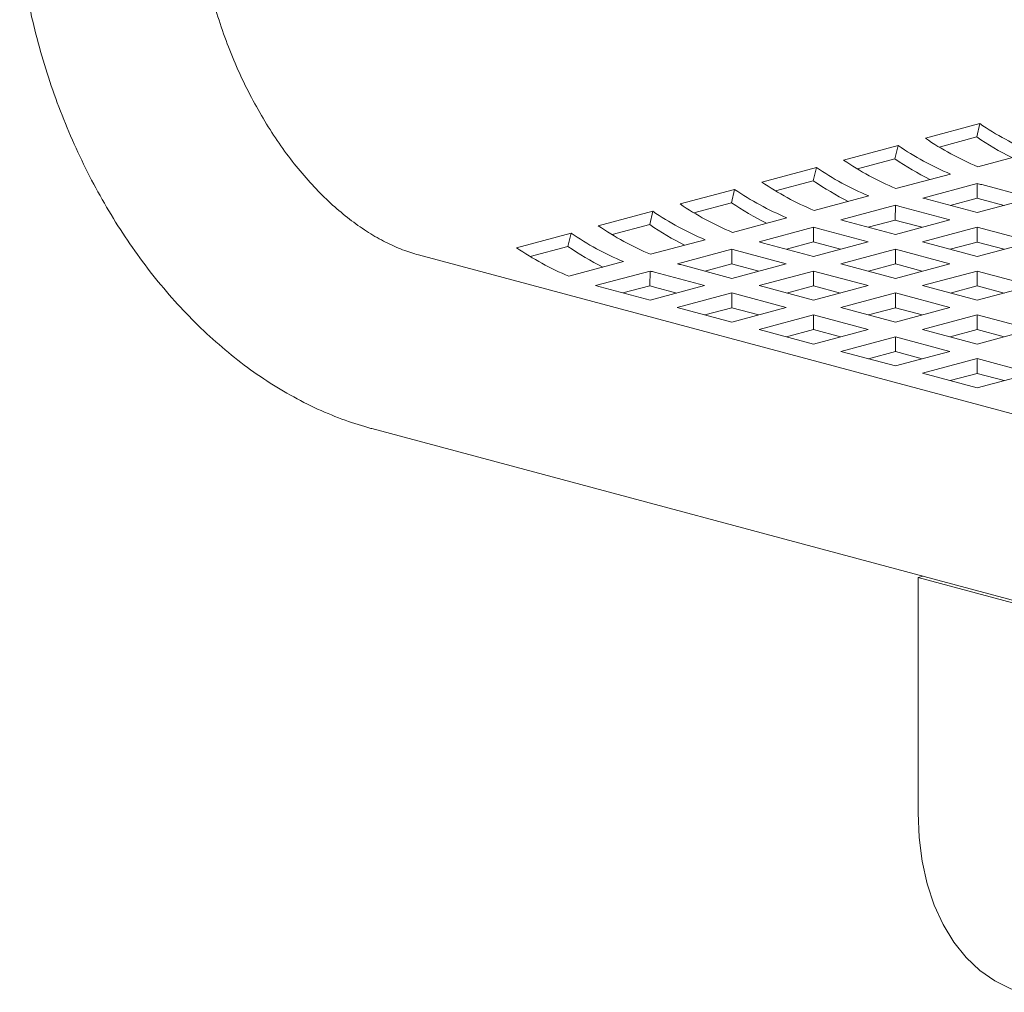
# Model space of a CAD drawing. Units: inches. Extents: x 0.1 to 8.5, y 0.3 to 10.8.
# Drawn here: x 5.1 to 5.3, y 8.2 to 8.4 of the extents above; entities that cross this region are included whole.
import ezdxf

# ---------------------------------------------------------------- set-up
doc = ezdxf.new("R2010")
doc.units = ezdxf.units.IN
doc.header["$MEASUREMENT"] = 0

msp = doc.modelspace()

# ---------------------------------------------------------------- linework, layer by layer
at = {"color": 7, "linetype": 'Continuous', "lineweight": 18}
for p, q in [((5.288869837895477, 8.380015172170427), (5.299918373926038, 8.38297519707996)), ((5.299285548951596, 8.380272604235508), (5.299918373926038, 8.38297519707996)), ((5.291657304693, 8.378228913292292), (5.299285548951596, 8.380272604235508)), ((5.27229702088616, 8.37557513133307), (5.283345565559039, 8.378535158557975)), ((5.282712740584596, 8.375832565713523), (5.283345565559039, 8.378535158557975)), ((5.310533973117658, 8.377204766565745), (5.299485437087096, 8.374244741656213)), ((5.275084487683683, 8.373788872454936), (5.282712740584596, 8.375832565713523)), ((5.255724203876844, 8.371135090495713), (5.266772748549721, 8.374095117720618)), ((5.266139923575279, 8.371392524876166), (5.266772748549721, 8.374095117720618)), ((5.258511679316682, 8.369348833932952), (5.266139923575279, 8.371392524876166)), ((5.293961164750658, 8.37276472804376), (5.28291262007778, 8.369804700818856)), ((5.239151386867527, 8.366695049658357), (5.250199931540405, 8.369655076883262)), ((5.249567106565962, 8.36695248403881), (5.250199931540405, 8.369655076883262)), ((5.288323401515546, 8.367900472416284), (5.299371946188425, 8.370860499641188)), ((5.29933772261557, 8.367871303795704), (5.299371946188425, 8.370860499641188)), ((5.300289137940959, 8.370605070998035), (5.310403344505609, 8.367895363278505)), ((5.277388347741342, 8.368324687206403), (5.266339803068464, 8.3653646599815)), ((5.299354799832732, 8.364935336053602), (5.289240593268082, 8.36764504377313)), ((5.293866825225079, 8.366405589921165), (5.29933772261557, 8.367871303795704)), ((5.310403344505609, 8.367895363278505), (5.299354799832732, 8.364935336053602)), ((5.300289137940959, 8.367606329469984), (5.304806856973518, 8.366395982611936)), ((5.22257856985821, 8.362255008821), (5.233627114531087, 8.365215036045905)), ((5.232994289556646, 8.362512443201453), (5.233627114531087, 8.365215036045905)), ((5.241938862307365, 8.364908793095594), (5.249567106565962, 8.36695248403881)), ((5.27175058450623, 8.363460431578927), (5.282799129179108, 8.366420458803832)), ((5.282764905606252, 8.363431262958349), (5.282799129179108, 8.366420458803832)), ((5.283716320931643, 8.366165030160678), (5.293830527496292, 8.36345532244115)), ((5.260815530732024, 8.363884646369048), (5.249766986059146, 8.360924619144143)), ((5.277294008215762, 8.36196554908381), (5.282764905606252, 8.363431262958349)), ((5.293830527496292, 8.36345532244115), (5.282781982823415, 8.360495295216245)), ((5.225366045298049, 8.360468752258237), (5.232994289556646, 8.362512443201453)), ((5.255177767496913, 8.359020390741572), (5.266226312169791, 8.361980417966475)), ((5.266192088596934, 8.358991222120991), (5.266226312169791, 8.361980417966475)), ((5.267143503922326, 8.36172498932332), (5.277257710486975, 8.359015281603792)), ((5.282781982823415, 8.360495295216245), (5.272667776258765, 8.363205002935773)), ((5.283716320931643, 8.363166288632629), (5.288234039964201, 8.361955941774578)), ((5.288306220590587, 8.35901529086528), (5.299354765263466, 8.361975318090185)), ((5.299354765263466, 8.361975318090185), (5.310403309936343, 8.35901529086528)), ((5.299354765263466, 8.358976576562135), (5.299354765263466, 8.361975318090185)), ((5.206005752848893, 8.357814967983645), (5.21705429752177, 8.36077499520855)), ((5.216421472547328, 8.358072402364096), (5.21705429752177, 8.36077499520855)), ((5.244242713722707, 8.35944460553169), (5.233194169049828, 8.356484578306787)), ((5.208793228288731, 8.356028711420882), (5.216421472547328, 8.358072402364096)), ((5.238604950487596, 8.354580349904214), (5.249653495160474, 8.35754037712912)), ((5.249619271587618, 8.354551181283634), (5.249653495160474, 8.35754037712912)), ((5.25057068691301, 8.357284948485965), (5.260684893477658, 8.354575240766435)), ((5.266209165814097, 8.356055254378887), (5.256094959249448, 8.358764962098418)), ((5.260721191206445, 8.357525508246452), (5.266192088596934, 8.358991222120991)), ((5.277257710486975, 8.359015281603792), (5.266209165814097, 8.356055254378887)), ((5.267143503922326, 8.358726247795271), (5.271661222954885, 8.357515900937223)), ((5.271733403581271, 8.354575250027924), (5.282781948254149, 8.357535277252827)), ((5.282781948254149, 8.357535277252827), (5.293830492927027, 8.354575250027924)), ((5.282781948254149, 8.35453653572478), (5.282781948254149, 8.357535277252827)), ((5.299354765263466, 8.356055263640375), (5.288306220590587, 8.35901529086528)), ((5.293902708122679, 8.35751591019871), (5.299354765263466, 8.358976576562135)), ((5.310403309936343, 8.35901529086528), (5.299354765263466, 8.356055263640375)), ((5.299354765263466, 8.358976576562135), (5.304806822404252, 8.35751591019871)), ((5.495493881203864, 8.27348543458828), (5.186134630363282, 8.356366196885599)), ((5.227669896713389, 8.355004564694335), (5.216621352040512, 8.35204453746943)), ((5.24963634880478, 8.35161521354153), (5.239522142240131, 8.35432492126106)), ((5.244148374197128, 8.353085467409096), (5.249619271587618, 8.354551181283634)), ((5.260684893477658, 8.354575240766435), (5.24963634880478, 8.35161521354153)), ((5.25057068691301, 8.354286206957916), (5.255088405945567, 8.353075860099866)), ((5.282781948254149, 8.35161522280302), (5.271733403581271, 8.354575250027924)), ((5.277329891113362, 8.353075869361353), (5.282781948254149, 8.35453653572478)), ((5.293830492927027, 8.354575250027924), (5.282781948254149, 8.35161522280302)), ((5.282781948254149, 8.35453653572478), (5.288234005394935, 8.353075869361355)), ((5.222032133478279, 8.350140309066859), (5.233080678151157, 8.353100336291762)), ((5.2330464545783, 8.350111140446279), (5.233080678151157, 8.353100336291762)), ((5.233997869903692, 8.352844907648608), (5.244112076468341, 8.35013519992908)), ((5.255160586571954, 8.350135209190567), (5.266209131244832, 8.353095236415472)), ((5.266209131244832, 8.353095236415472), (5.277257675917709, 8.350135209190567)), ((5.266209131244832, 8.350096494887422), (5.266209131244832, 8.353095236415472)), ((5.288306255159853, 8.350135199929078), (5.299354799832732, 8.353095227153982)), ((5.299354799832732, 8.353095227153982), (5.310403344505609, 8.35013519992908)), ((5.299354799832732, 8.350096485625933), (5.299354799832732, 8.353095227153982)), ((5.233063531795462, 8.347175172704175), (5.222949325230815, 8.349884880423705)), ((5.227575574472444, 8.348645431202483), (5.2330464545783, 8.350111140446279)), ((5.244112076468341, 8.35013519992908), (5.233063531795462, 8.347175172704175)), ((5.233997869903692, 8.34984616612056), (5.23851558893625, 8.348635819262508)), ((5.266209131244832, 8.347175181965664), (5.255160586571954, 8.350135209190567)), ((5.260757074104045, 8.348635828523998), (5.266209131244832, 8.350096494887422)), ((5.277257675917709, 8.350135209190567), (5.266209131244832, 8.347175181965664)), ((5.266209131244832, 8.350096494887422), (5.271661188385619, 8.348635828523998)), ((5.299354799832732, 8.347175172704175), (5.288306255159853, 8.350135199929078)), ((5.293902742691944, 8.348635819262508), (5.299354799832732, 8.350096485625933)), ((5.310403344505609, 8.35013519992908), (5.299354799832732, 8.347175172704175)), ((5.299354799832732, 8.350096485625933), (5.304806856973518, 8.348635819262508)), ((5.238587769562637, 8.345695168353211), (5.249636314235515, 8.348655195578115)), ((5.249636314235515, 8.348655195578115), (5.260684858908392, 8.345695168353211)), ((5.249636314235515, 8.345656454050065), (5.249636314235515, 8.348655195578115)), ((5.271733438150537, 8.345695159091722), (5.282781982823414, 8.348655186316627)), ((5.282781982823414, 8.348655186316627), (5.293830527496292, 8.345695159091722)), ((5.282781982823414, 8.345656444788577), (5.282781982823414, 8.348655186316627)), ((5.249636314235515, 8.342735141128307), (5.238587769562637, 8.345695168353211)), ((5.244184257094727, 8.34419578768664), (5.249636314235515, 8.345656454050065)), ((5.260684858908392, 8.345695168353211), (5.249636314235515, 8.342735141128307)), ((5.249636314235515, 8.345656454050065), (5.255088371376301, 8.34419578768664)), ((5.282781982823414, 8.342735131866817), (5.271733438150537, 8.345695159091722)), ((5.277329925682627, 8.344195778425153), (5.282781982823414, 8.345656444788577)), ((5.293830527496292, 8.345695159091722), (5.282781982823414, 8.342735131866817)), ((5.282781982823414, 8.345656444788577), (5.288234039964201, 8.344195778425153)), ((5.255160621141219, 8.341255118254367), (5.266209165814097, 8.34421514547927)), ((5.266209165814097, 8.34421514547927), (5.277257710486975, 8.341255118254367)), ((5.266209165814097, 8.34121640395122), (5.266209165814097, 8.34421514547927)), ((5.288306220590587, 8.341255127515854), (5.299354765263466, 8.344215154740759)), ((5.299354765263466, 8.344215154740759), (5.310403309936343, 8.341255127515854)), ((5.299354765263466, 8.341216413212708), (5.299354765263466, 8.344215154740759)), ((5.266209165814097, 8.338295091029462), (5.255160621141219, 8.341255118254367)), ((5.260757108673309, 8.339755737587796), (5.266209165814097, 8.34121640395122)), ((5.277257710486975, 8.341255118254367), (5.266209165814097, 8.338295091029462)), ((5.266209165814097, 8.34121640395122), (5.271661222954885, 8.339755737587796)), ((5.271733403581271, 8.336815086678499), (5.282781948254148, 8.339775113903402)), ((5.282781948254148, 8.339775113903402), (5.293830492927027, 8.336815086678499)), ((5.282781948254148, 8.336776372375352), (5.282781948254148, 8.339775113903402)), ((5.299354765263466, 8.33829510029095), (5.288306220590587, 8.341255127515854)), ((5.293902708122679, 8.339755746849285), (5.299354765263466, 8.341216413212708)), ((5.310403309936343, 8.341255127515854), (5.299354765263466, 8.33829510029095)), ((5.299354765263466, 8.341216413212708), (5.304806822404252, 8.339755746849285)), ((5.282781948254148, 8.333855059453594), (5.271733403581271, 8.336815086678499)), ((5.277329891113362, 8.335315706011928), (5.282781948254148, 8.336776372375352)), ((5.293830492927027, 8.336815086678499), (5.282781948254148, 8.333855059453594)), ((5.282781948254148, 8.336776372375352), (5.288234005394935, 8.335315706011928)), ((5.288306255159853, 8.332375036579654), (5.299354799832732, 8.335335063804559)), ((5.299354799832732, 8.335335063804559), (5.310403344505609, 8.332375036579654)), ((5.299354799832732, 8.332336322276507), (5.299354799832732, 8.335335063804559)), ((5.299354799832732, 8.329415009354749), (5.288306255159853, 8.332375036579654)), ((5.293902742691944, 8.330875655913083), (5.299354799832732, 8.332336322276507)), ((5.310403344505609, 8.332375036579654), (5.299354799832732, 8.329415009354749)), ((5.299354799832732, 8.332336322276507), (5.304806856973518, 8.330875655913083)), ((5.176699779004454, 8.321149735757857), (5.486059029845036, 8.238268973460535)), ((5.287402700982561, 8.290946802520702), (5.288418778119091, 8.291219020815127)), ((5.287402700982561, 8.290946802520702), (5.375791058365585, 8.267266584721467)), ((5.287402700982561, 8.243276392597698), (5.287402700982561, 8.290946802520702))]:
    msp.add_line(p, q, dxfattribs=at)
at = {"color": 7, "linetype": 'Continuous', "lineweight": 18, "flags": 128}
msp.add_lwpolyline([(5.287402700982561, 8.243276392597698), (5.287611119084327, 8.238275733738845), (5.28823372884081, 8.233449722150569), (5.289262717598008, 8.228858815057714), (5.290685156450619, 8.224560968557364), (5.292483121234473, 8.220610162797403), (5.294634038219194, 8.217056117782226), (5.297110822385253, 8.213943388395789), (5.299882361393693, 8.211311211455566), (5.302913792140242, 8.209192731983848), (5.306166984725044, 8.207614567654815), (5.308417806887092, 8.206878313817272)], dxfattribs=at)
at = {"color": 7, "linetype": 'Continuous', "lineweight": 18}
for centre, radius, start, end in [((5.333761071114612, 8.432584338192365), 0.06005326831162523, 235.6987108947459, 247.2460263001668), ((5.322712535084044, 8.429624313282815), 0.0600532683116065, 235.698710894742, 247.2460263001656), ((5.335499008750138, 8.433565668473918), 0.06443264208846247, 235.8032870018672, 243.1278309288147), ((5.317188262747571, 8.428144299670299), 0.06005326831153415, 235.6987108947349, 247.2460263001725), ((5.306139718074687, 8.42518427244539), 0.06005326831152839, 235.6987108947372, 247.2460263001767), ((5.318926200383764, 8.429125629952994), 0.06443264208969197, 235.803287001936, 243.1278309287436), ((5.300615445738238, 8.423704258832922), 0.06005326831150953, 235.6987108947363, 247.2460263001802), ((5.30235338337452, 8.42468558911577), 0.06443264208984259, 235.8032870019496, 243.1278309287379), ((5.284042628728934, 8.419264217995583), 0.06005326831152977, 235.698710894735, 247.2460263001736), ((5.289566901065382, 8.42074423160807), 0.06005326831156562, 235.6987108947481, 247.2460263001796), ((5.312801432095239, 8.417308585168167), 0.04835055057435102, 253.8738879068665, 255.0021458959048), ((5.301752887420695, 8.414348557937045), 0.04835055056791415, 253.8738879067153, 255.0021458959064), ((5.313359337426973, 8.416376674744425), 0.05049135265362177, 253.8768223378696, 254.9975613406205), ((5.267469811719626, 8.41482417715825), 0.06005326831155579, 235.6987108947408, 247.2460263001757), ((5.272994084056019, 8.41630419077061), 0.06005326831145294, 235.6987108947281, 247.2460263001823), ((5.285780566365045, 8.42024554827813), 0.06443264208951867, 235.8032870019239, 243.1278309287506), ((5.296228615083876, 8.41286854432318), 0.04835055056645168, 253.8738879066843, 255.0021458959085), ((5.285180070414386, 8.40990851711044), 0.04835055057907867, 253.8738879068308, 255.0021458957603), ((5.29678652041433, 8.411936633895172), 0.05049135264126826, 253.8768223377453, 254.9975613407713), ((5.256421267046766, 8.411864149933386), 0.06005326831159905, 235.6987108947494, 247.2460263001737), ((5.269207749355266, 8.41580550744001), 0.06443264208862894, 235.8032870018827, 243.1278309288092), ((5.279655798085561, 8.408428503525332), 0.04835055060746285, 253.8738879071632, 255.0021458954303), ((5.250896994710317, 8.410384136320905), 0.06005326831156908, 235.6987108947401, 247.2460263001718), ((5.239848450037405, 8.407424109095937), 0.06005326831149673, 235.6987108947331, 247.2460263001787), ((5.25263493234485, 8.411365466600826), 0.06443264208649946, 235.8032870017772, 243.1278309289467), ((5.263082981068304, 8.40398846265951), 0.04835055057791137, 253.8738879068329, 255.0021458957908), ((5.26860725340168, 8.40546847626092), 0.04835055056645168, 253.8738879066843, 255.0021458959085), ((5.280213703409384, 8.407496593073555), 0.05049135265760345, 253.8768223379399, 254.9975613406042), ((5.252034436396661, 8.401028435438995), 0.04835055058247117, 253.8738879068713, 255.0021458957216), ((5.263640886400588, 8.403056552238397), 0.05049135265986063, 253.8768223380655, 254.9975613406792), ((5.246510164064627, 8.399548421842361), 0.04835055059889082, 253.8738879070627, 255.00214589553), ((5.235461619382055, 8.396588394582691), 0.04835055056279928, 253.8738879066556, 255.002145895966), ((5.247068069384745, 8.39861651137761), 0.05049135263553821, 253.8768223377951, 254.9975613409487)]:
    msp.add_arc(centre, radius, start, end, dxfattribs=at)
for points, knots in [([(5.186134630363282, 8.356366196885599), (5.185625529594295, 8.356511251825106), (5.184025600989537, 8.35696710960635), (5.181242439224953, 8.358046281683706), (5.177786478230479, 8.359789747193146), (5.174317423761581, 8.361968851881777), (5.170867940157833, 8.364568442123128), (5.167464471754338, 8.367582352142943), (5.164138463643976, 8.37099678656703), (5.160922924485058, 8.374792965079044), (5.15785060791611, 8.378945964503703), (5.154953015222447, 8.38342719618143), (5.152260002556075, 8.388203821326835), (5.149798813792938, 8.3932383774529), (5.147594491443086, 8.39849069435578), (5.145669074047432, 8.403917141408707), (5.144039526265052, 8.409472179188072), (5.142725465781834, 8.415107318673108), (5.141928517308032, 8.419602530312552), (5.141586826607212, 8.422200376960125), (5.141493142660693, 8.422912648396872)], [0, 0, 0, 0, 0.02898003849776292, 0.09107429291827104, 0.1518173774825855, 0.2114472020949057, 0.2704520218770855, 0.3291474018509253, 0.3877380670279192, 0.4463241182604378, 0.5049772500788509, 0.5637407361125081, 0.622629547956285, 0.6816396379489144, 0.7407522934055374, 0.7999426385118849, 0.8591775693702814, 0.9184228598002787, 0.977633373043756, 1, 1, 1, 1]), ([(5.105315576641159, 8.418397190821269), (5.105489872475324, 8.417092850946588), (5.105983923426139, 8.41339562916067), (5.10709744442223, 8.407320166691592), (5.10876510068922, 8.400218224194733), (5.110805238449633, 8.39321010937265), (5.113201619008947, 8.38632950125261), (5.115945762660519, 8.379609482874686), (5.11902622102442, 8.373082776156364), (5.122430882648239, 8.366781407415296), (5.126146738250315, 8.360737124935115), (5.130159719793045, 8.354981377433496), (5.134454429833551, 8.349545480092818), (5.139013469436314, 8.344460539094873), (5.143817329729522, 8.339758560654749), (5.148842902668535, 8.335470024786428), (5.154064251289196, 8.331625116802904), (5.159451779131288, 8.328251556034141), (5.164972210734438, 8.3253727993606), (5.170461112904962, 8.323066090506217), (5.174394351048138, 8.321777411110109), (5.176434435158408, 8.321221978220075), (5.176699779004454, 8.321149735757857)], [0, 0, 0, 0, 0.02923360145045629, 0.08286422140545913, 0.1364880780100706, 0.1901212970681796, 0.2437771589472014, 0.2974711113472521, 0.3512191762740215, 0.4050355181722516, 0.4589303250151242, 0.5129096460974408, 0.5669699093376086, 0.6210957201263438, 0.6752498600708269, 0.7293712252496708, 0.7833829689741086, 0.8371912091642127, 0.8906889148802346, 0.9437653900659855, 0.9926858370174028, 1, 1, 1, 1])]:
    msp.add_open_spline(points, degree=3, knots=knots, dxfattribs=at)

doc.saveas('drawing.dxf')
